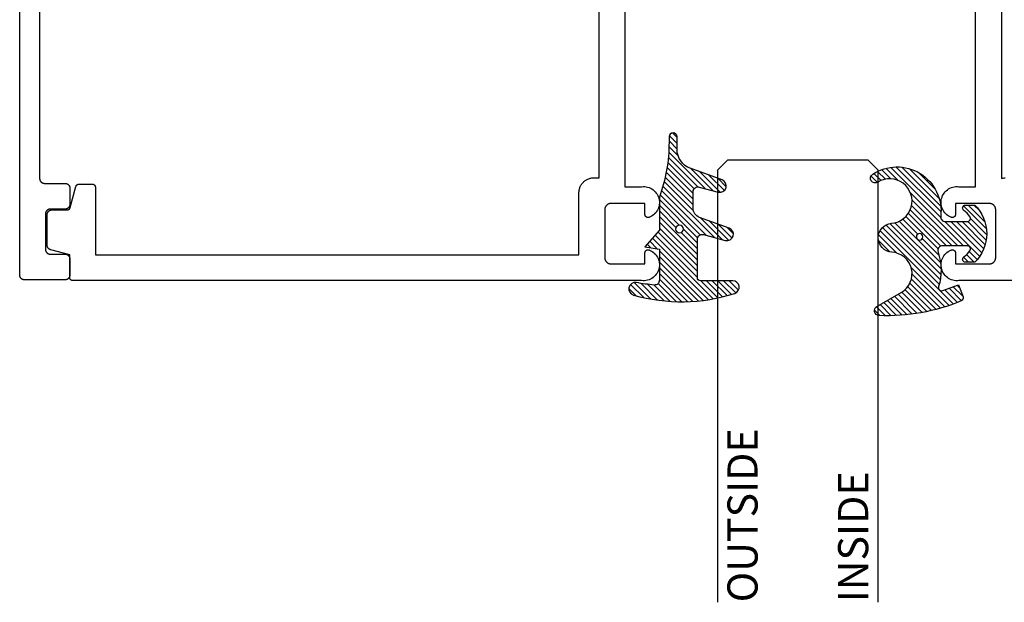
# Model space of a CAD drawing. Units: inches. Extents: x 9.83 to 15.29, y 32.29 to 35.91.
# Drawn here: x 9.83 to 12.89, y 32.29 to 34.1 of the extents above; entities that cross this region are included whole.
import ezdxf
from ezdxf.enums import TextEntityAlignment as Align

# ---------------------------------------------------------------- set-up
doc = ezdxf.new("R2010")
doc.units = ezdxf.units.IN
doc.header["$MEASUREMENT"] = 0
for name, color, linetype in [('Arcadia-Profile', 5, 'Continuous'), ('Arcadia-Shade', 8, 'Continuous'), ('Arcadia-Text', 3, 'Continuous')]:
    doc.layers.add(name, color=color, linetype=linetype)
doc.styles.get("Standard").update_dxf_attribs({"font": 'ARIALN.TTF'})

# ---------------------------------------------------------------- blocks, each defined once
blk = doc.blocks.new('*U12')
at = {"layer": 'Arcadia-Profile'}
for p, q in [((0, 0.03125), (3.321014960617789e-15, 1.374999999999972)), ((0.5000000000000033, 1.374999999999972), (0.5000000000000018, 0.03125)), ((0.03125, 0), (0, 0.03125)), ((0.5000000000000018, 0.03125), (0.4687500000000018, 0)), ((0.4687500000000018, 0), (0.03125, 0))]:
    blk.add_line(p, q, dxfattribs=at)
blk = doc.blocks.new('Dynblock E260')
at = {"layer": 'Arcadia-Shade', "lineweight": -3}
h = blk.add_hatch(dxfattribs=at)
h.set_pattern_fill('ANSI31', color=256, scale=0.1)
h.set_pattern_definition([(45, (-4.958301963689058, -12.53627531709156), (-0.008838834764831844, 0.008838834764831846), [])])
edge = h.paths.add_edge_path(flags=16)
edge.add_arc((0, 0), 0.01203441150269505, 0, 360)
edge = h.paths.add_edge_path()
edge.add_arc((-0.5326075583442429, -0.2696304158077585), 0.500000000000004, 5.406942958487934e-13, 19.948443588803)
edge.add_line((-0.06260755834424003, -0.09904319471543488), (-0.06260755834424003, 0.002980684710891524))
edge.add_line((-0.06260755834424003, 0.002980684710891524), (-0.1076075583442275, 0.05504597057900185))
edge.add_line((-0.1076075583442275, 0.05504597057900185), (-0.06260755834424003, 0.06298068471087959))
edge.add_line((-0.06260755834424003, 0.06298068471087959), (-0.06260755834424003, 0.1589806847108406))
edge.add_arc((-0.07760755834423166, 0.1589806847108379), 0.01499999999999163, 1.017777498068893e-11, 94.95885810749158)
edge.add_arc((-0.0319709697386799, -0.3669976373272076), 0.5429544426117668, 94.95885810747346, 100.8154847338902)
edge.add_arc((-0.1376075583442447, 0.1859568052845746), 0.02000000000000265, 105.89697947064869, 280.8154847339125, ccw=False)
edge.add_arc((0.005634117520233668, -0.3169976373271626), 0.542954442611735, 72.21224232044449, 105.8969794706247, ccw=False)
edge.add_arc((0.1653924416557606, 0.1809568052845686), 0.01999999999999839, -89.99999999997709, 72.21224232046927, ccw=False)
edge.add_line((0.1653924416557686, 0.1609568052845702), (0.06539244165574587, 0.1609568052845702))
edge.add_arc((0.06539244165575298, 0.1509568052845722), 0.00999999999999801, 90.00000000004071, 180.0000000000407)
edge.add_line((0.05539244165575496, 0.1509568052845651), (0.05539244165575496, 0.03155938378172607))
edge.add_arc((0.07039244165575535, 0.03155938378172621), 0.01500000000000039, 180.0000000000005, 285.000000000006)
edge.add_line((0.07427472733229479, 0.01707049638739022), (0.1422160607537251, 0.03527532181034587))
edge.add_arc((0.147392441655773, 0.01595680528456555), 0.01999999999999834, -70.00000000000671, 104.99999999999389, ccw=False)
edge.add_line((0.1542328445222836, -0.002837047131151849), (0.06213183735599159, -0.03635907228562019))
edge.add_arc((0.0723924416557632, -0.06454985090918096), 0.02999999999998504, 110.0000000000135, 180.0000000000134)
edge.add_line((0.04239244165577816, -0.06454985090918797), (0.04239244165577816, -0.116029073486402))
edge.add_arc((0.05739244165576499, -0.1160290734864119), 0.01499999999998683, 179.9999999999621, 284.9999999999611)
edge.add_line((0.06127472733228956, -0.1305179608807379), (0.1202160607537053, -0.1147246781896456))
edge.add_arc((0.1253924416557674, -0.1340431947154336), 0.02000000000000938, -69.99999999997482, 105.00000000002751, ccw=False)
edge.add_line((0.1322328445222922, -0.1528370471311575), (0.03351618269792311, -0.1887669736613447))
edge.add_arc((0.05489244165577541, -0.2474977624604738), 0.06250000000000862, 109.9999999999952, 179.9999999999956)
edge.add_line((-0.007607558344233212, -0.2474977624604691), (-0.007607558344233212, -0.2865431947154349))
edge.add_arc((-0.02010755834423605, -0.2865431947154349), 0.01250000000000284, -180, 0, ccw=False)
edge.add_line((-0.0326075583442389, -0.2865431947154349), (-0.0326075583442389, -0.2696304158077538))
at = {"layer": 'Arcadia-Profile'}
blk.add_lwpolyline([(-0.0326075583442389, -0.2696304158077538, 0.08726198881892966), (-0.06260755834424003, -0.09904319471543488), (-0.06260755834424003, 0.002980684710891524), (-0.1076075583442275, 0.05504597057900185), (-0.06260755834424003, 0.06298068471087959), (-0.06260755834424003, 0.1589806847108406, 0.4397962766024582), (-0.07890416421366808, 0.1739245400774792, 0.02555991842046564), (-0.1338546227384541, 0.1663120738193982, -0.9566105228607295), (-0.1430857286854064, 0.2051919203014734, -0.1480449711219541), (0.1715022788085889, 0.2000006990556926, -0.8556835694695863), (0.1653924416557686, 0.1609568052845702), (0.06539244165574587, 0.1609568052845702, 0.414213562373095), (0.05539244165575496, 0.1509568052845651), (0.05539244165575496, 0.03155938378172607, 0.4931454260313338), (0.07427472733229479, 0.01707049638739022), (0.1422160607537251, 0.03527532181034587, -0.9572917422548122), (0.1542328445222836, -0.002837047131151849), (0.06213183735599159, -0.03635907228562019, 0.3152987888789828), (0.04239244165577816, -0.06454985090918797), (0.04239244165577816, -0.116029073486402, 0.4931454260312985), (0.06127472733228956, -0.1305179608807379), (0.1202160607537053, -0.1147246781896456, -0.9572917422548266), (0.1322328445222922, -0.1528370471311575), (0.03351618269792311, -0.1887669736613447, 0.3152987888789858), (-0.007607558344233212, -0.2474977624604691), (-0.007607558344233212, -0.2865431947154349, -0.9999999999999999), (-0.0326075583442389, -0.2865431947154349)], format="xyb", close=True, dxfattribs=at)
blk.add_circle((0, 0), 0.01203441150269505, dxfattribs=at)
blk = doc.blocks.new('Dynblock E6102')
at = {"layer": 'Arcadia-Shade', "lineweight": -3}
h = blk.add_hatch(dxfattribs=at)
h.set_pattern_fill('ANSI31', color=256, scale=0.1)
h.set_pattern_definition([(45, (0, 0), (-0.008838834764831844, 0.008838834764831846), [])])
h.paths.add_polyline_path([(0.08055606468436258, -0.04727095451451793), (0.1479910572069316, -0.04727095451450739, -0.615345902925449), (0.1560375529504172, -0.06320845451451793, -0.073867181716801), (0.1373776499020695, -0.08195140458665046, 0.722032242623007), (0.1429528888457463, -0.09877095451450657), (0.1713915242889303, -0.09877095451450837, 0.4182872693262178), (0.1713915242889303, 0.0792290454854907), (0.1429528888457467, 0.0792290454854874, 0.7220322426224148), (0.1373776499020575, 0.06240949555763467, -0.0738671817169122), (0.1560375529503974, 0.04366654548544509, -0.615345902924719), (0.1479910572069202, 0.02772904548548638), (0.07143212972511195, 0.02772904548548592, -0.5140646995951297), (0.05723444942152958, 0.04756907379090082, 0.1566252207264634), (0.0591464103726506, 0.1548417030981884, -0.6175052513350493), (0.07214070465790323, 0.1671259716933499), (0.1213352117337951, 0.1492206354283212), (0.1350160174668252, 0.186808340259761, 0.4013356067572202), (0.1294508601113303, 0.1994652915251897, 0.1093968211700505), (-0.1260200276566898, 0.2447154235339547, 0.7505347515327887), (-0.1328809087410374, 0.2167386644287184), (-0.05698852588426476, 0.172922176756923, -0.7420797216722828), (-0.08627432642139768, 0.04763592841146705, 0.9301781319506773), (-0.08699005828620421, -0.04212598811788652, -1.275342346817129), (-0.1293878038496937, -0.1695780323058269, 0.9907407234732791), (-0.1456087628550614, -0.1948129805342009, 0.6373451800217551), (0.06566093292637921, -0.064041561730206, -0.449307826975304)])
h.paths.add_polyline_path([(-0.01, 0, -1), (0.01, 0, -1)], flags=16)
at = {"layer": 'Arcadia-Profile'}
blk.add_lwpolyline([(0.1479910572069336, -0.04727095451450739, -0.6153459029248474), (0.1560375529504263, -0.06320845451450549, -0.07386718171687728), (0.13737764990206, -0.08195140458665755, 0.7220322426226784), (0.1429528888457501, -0.09877095451450657), (0.1713915242889303, -0.09877095451450836, 0.4182872693262179), (0.1713915242889303, 0.0792290454854907), (0.1429528888457501, 0.07922904548548741, 0.7220322426226784), (0.13737764990206, 0.06240949555763282, -0.07386718171686807), (0.1560375529503899, 0.04366654548545528, -0.6153459029247564), (0.1479910572069318, 0.02772904548548638), (0.07143212972511215, 0.02772904548548592, -0.5140646995950726), (0.05723444942152867, 0.04756907379089809, 0.1566252207264627), (0.05914641037265156, 0.1548417030981852, -0.6175052513349515), (0.07214070465789746, 0.167125971693352), (0.1213352117337951, 0.1492206354283212), (0.1350160174668249, 0.1868083402597601, 0.401335606757258), (0.12945086011133, 0.1994652915251898, 0.1093968211700496), (-0.1260200276566881, 0.2447154235339548, 0.7505347515328737), (-0.1328809087410363, 0.2167386644287177), (-0.05698852588426062, 0.1729221767569206, -0.7420797216722582), (-0.0862743264213982, 0.04763592841146704, 0.9301781319506669), (-0.08699005828620443, -0.0421259881178865, -1.275342346817117), (-0.1293878038496925, -0.1695780323058277, 0.9907407234732418), (-0.1456087628550609, -0.1948129805342012, 0.637345180021752), (0.06566093292637931, -0.06404156173020682, -0.4493078269753519), (0.08055606468436416, -0.04727095451451794)], format="xyb", close=True, dxfattribs=at)
blk.add_circle((0, 0), 0.01, dxfattribs=at)

msp = doc.modelspace()

# ---------------------------------------------------------------- linework, layer by layer
at = {"layer": 'Arcadia-Profile'}
for points in [[(9.89022265792569, 34.88653247310265), (9.89022265792569, 33.60467497310265), (9.890243217925686, 33.60388997310258), (9.89030482792569, 33.60310697310263), (9.890407327925686, 33.60232797310255), (9.89055044792569, 33.60155597310256), (9.890733767925681, 33.60079297310256), (9.89095680792569, 33.60003997310264), (9.89121894792568, 33.59929897310258), (9.891519477925684, 33.59857397310259), (9.89185755792569, 33.59786497310256), (9.892232277925686, 33.5971749731026), (9.892642597925686, 33.59650497310258), (9.893087407925691, 33.59585797310262), (9.893565467925683, 33.59523497310261), (9.89407548792569, 33.59463797310264), (9.894616057925688, 33.5940679731026), (9.895185697925683, 33.5935279731026), (9.895782847925688, 33.59301797310263), (9.896405877925687, 33.59253997310259), (9.897053067925683, 33.59209497310258), (9.897722657925684, 33.59168497310259), (9.898412797925687, 33.59130997310263), (9.899121607925679, 33.59097197310257), (9.89984713792569, 33.59067097310265), (9.900587407925684, 33.59040897310263), (9.901340367925684, 33.59018597310262), (9.902103977925691, 33.59000297310263), (9.902876137925688, 33.58985997310265), (9.903654727925684, 33.58975697310257), (9.90443761792568, 33.58969597310261), (9.905222657925691, 33.58967497310255), (9.969222657925684, 33.58967497310255), (9.970007657925692, 33.5896539731026), (9.970790557925682, 33.58959297310264), (9.971569157925686, 33.58948997310256), (9.972341357925686, 33.58934697310258), (9.973104957925685, 33.58916397310259), (9.973857957925688, 33.58894097310258), (9.974598157925683, 33.58867897310256), (9.975323657925685, 33.58837797310264), (9.976032557925691, 33.58803997310258), (9.976722657925691, 33.58766497310262), (9.977392257925686, 33.58725497310263), (9.97803945792569, 33.58680997310262), (9.97866245792568, 33.58633197310257), (9.979259657925681, 33.58582197310261), (9.979829257925687, 33.58528197310261), (9.98036985792568, 33.58471197310257), (9.980879857925686, 33.5841149731026), (9.981357957925681, 33.58349197310258), (9.981802757925678, 33.58284497310262), (9.98221305792569, 33.58217497310261), (9.982587757925685, 33.58148497310265), (9.982925857925679, 33.58077597310262), (9.983226357925687, 33.58005097310263), (9.983488457925688, 33.57930997310257), (9.983711557925687, 33.57855697310265), (9.98389485792569, 33.57779397310264), (9.984037957925679, 33.57702197310255), (9.98414045792569, 33.57624297310258), (9.984202057925685, 33.57545997310262), (9.984222657925685, 33.57467497310256), (9.984222657925685, 33.52467497310261), (9.984202057925685, 33.52388997310254), (9.98414045792569, 33.52310697310259), (9.984037957925679, 33.52232797310262), (9.98389485792569, 33.52155597310264), (9.983711557925687, 33.52079297310263), (9.983488457925688, 33.5200399731026), (9.983226357925687, 33.51929897310265), (9.982925857925679, 33.51857397310255), (9.982587757925685, 33.51786497310263), (9.98221305792569, 33.51717497310256), (9.981802757925678, 33.51650497310266), (9.981357957925681, 33.51585797310258), (9.980879857925686, 33.51523497310257), (9.98036985792568, 33.51463797310259), (9.979829257925687, 33.51406797310256), (9.979259657925681, 33.51352797310255), (9.97866245792568, 33.51301797310259), (9.97803945792569, 33.51253997310255), (9.977392257925686, 33.51209497310265), (9.976722657925691, 33.51168497310255), (9.976032557925691, 33.51130997310258), (9.975323657925685, 33.51097197310264), (9.974598157925683, 33.51067097310261), (9.973857957925688, 33.51040897310259), (9.973104957925685, 33.51018597310258), (9.972341357925686, 33.51000297310259), (9.971569157925686, 33.50985997310261), (9.970790557925682, 33.50975697310264), (9.970007657925692, 33.50969597310257), (9.969222657925684, 33.50967497310262), (9.923222657925692, 33.50967497310262), (9.92243761792568, 33.50965397310256), (9.921654727925684, 33.5095929731026), (9.920876137925688, 33.50948997310263), (9.920103977925692, 33.50934697310265), (9.919340367925685, 33.50916397310255), (9.918587407925685, 33.50894097310265), (9.91784713792569, 33.50867897310263), (9.91712160792568, 33.5083779731026), (9.916412797925688, 33.50803997310254), (9.915722657925684, 33.50766497310258), (9.915053067925683, 33.50725497310259), (9.914405877925688, 33.50680997310258), (9.913782847925688, 33.50633197310265), (9.913185697925684, 33.50582197310257), (9.912616057925689, 33.50528197310257), (9.91207548792569, 33.50471197310264), (9.911565467925683, 33.50411497310256), (9.911087407925692, 33.50349197310265), (9.910642597925687, 33.50284497310258), (9.910232277925687, 33.50217497310257), (9.90985755792569, 33.50148497310261), (9.909519477925684, 33.50077597310258), (9.90921894792568, 33.50005097310259), (9.90895680792569, 33.49930997310264), (9.908733767925682, 33.49855697310261), (9.908550447925691, 33.4977939731026), (9.908407327925687, 33.49702197310262), (9.90830482792569, 33.49624297310265), (9.908243217925687, 33.49545997310258), (9.908222657925691, 33.49467497310263), (9.908222657925691, 33.38467497310262), (9.908243217925687, 33.38388997310255), (9.90830482792569, 33.3831069731026), (9.908407327925687, 33.38232797310263), (9.908550447925691, 33.38155597310265), (9.908733767925682, 33.38079297310264), (9.90895680792569, 33.38003997310261), (9.90921894792568, 33.37929897310255), (9.909519477925684, 33.37857397310256), (9.90985755792569, 33.37786497310265), (9.910232277925687, 33.37717497310257), (9.910642597925687, 33.37650497310256), (9.911087407925692, 33.3758579731026), (9.911565467925683, 33.37523497310258), (9.91207548792569, 33.37463797310261), (9.912616057925689, 33.37406797310257), (9.913185697925684, 33.37352797310257), (9.913782847925688, 33.37301797310261), (9.914405877925688, 33.37253997310256), (9.915053067925683, 33.37209497310255), (9.915722657925684, 33.37168497310256), (9.916412797925688, 33.3713099731026), (9.91712160792568, 33.37097197310254), (9.91784713792569, 33.37067097310262), (9.918587407925685, 33.3704089731026), (9.919340367925685, 33.37018597310259), (9.920103977925692, 33.3700029731026), (9.920876137925688, 33.36985997310262), (9.921654727925684, 33.36975697310254), (9.92243761792568, 33.36969597310258), (9.923222657925692, 33.36967497310263), (9.969222657925684, 33.36967497310263), (9.970007657925692, 33.36965397310257), (9.970790557925682, 33.36959297310261), (9.971569157925686, 33.36948997310265), (9.972341357925686, 33.36934697310255), (9.973104957925685, 33.36916397310256), (9.973857957925688, 33.36894097310255), (9.974598157925683, 33.36867897310265), (9.975323657925685, 33.36837797310261), (9.976032557925691, 33.36803997310255), (9.976722657925691, 33.36766497310259), (9.977392257925686, 33.3672549731026), (9.97803945792569, 33.36680997310259), (9.97866245792568, 33.36633197310255), (9.979259657925681, 33.36582197310258), (9.979829257925687, 33.36528197310258), (9.98036985792568, 33.36471197310254), (9.980879857925686, 33.36411497310257), (9.981357957925681, 33.36349197310255), (9.981802757925678, 33.3628449731026), (9.98221305792569, 33.36217497310258), (9.982587757925685, 33.36148497310262), (9.982925857925679, 33.36077597310259), (9.983226357925687, 33.3600509731026), (9.983488457925688, 33.35930997310265), (9.983711557925687, 33.35855697310262), (9.98389485792569, 33.35779397310262), (9.984037957925679, 33.35702197310263), (9.98414045792569, 33.35624297310255), (9.984202057925685, 33.3554599731026), (9.984222657925685, 33.35467497310265), (9.984222657925685, 33.30467497310258), (9.984202057925685, 33.30388997310263), (9.98414045792569, 33.30310697310256), (9.984037957925679, 33.30232797310259), (9.98389485792569, 33.30155597310261), (9.983711557925687, 33.3007929731026), (9.983488457925688, 33.30003997310257), (9.983226357925687, 33.29929897310262), (9.982925857925679, 33.29857397310263), (9.982587757925685, 33.29786497310261), (9.98221305792569, 33.29717497310264), (9.981802757925678, 33.29650497310263), (9.981357957925681, 33.29585797310256), (9.980879857925686, 33.29523497310265), (9.98036985792568, 33.29463797310257), (9.979829257925687, 33.29406797310264), (9.979259657925681, 33.29352797310264), (9.97866245792568, 33.29301797310256), (9.97803945792569, 33.29253997310263), (9.977392257925686, 33.29209497310262), (9.976722657925691, 33.29168497310263), (9.976032557925691, 33.29130997310256), (9.975323657925685, 33.29097197310261), (9.974598157925683, 33.29067097310258), (9.973857957925688, 33.29040897310256), (9.973104957925685, 33.29018597310255), (9.972341357925686, 33.29000297310256), (9.971569157925686, 33.28985997310258), (9.970790557925682, 33.28975697310261), (9.970007657925692, 33.28969597310265), (9.969222657925684, 33.28967497310259), (9.84322265792568, 33.28967497310259), (9.842437617925683, 33.28969597310265), (9.841654727925686, 33.28975697310261), (9.84087613792569, 33.28985997310258), (9.84010397792568, 33.29000297310256), (9.839340367925686, 33.29018597310255), (9.838587407925687, 33.29040897310256), (9.837847138925682, 33.29067097310258), (9.837121607925681, 33.29097197310261), (9.836412800925686, 33.29130997310256), (9.835722657925686, 33.29168497310263), (9.835053071925685, 33.29209497310262), (9.83440587892568, 33.29253997310263), (9.83378285192569, 33.29301797310256), (9.83318569892569, 33.29352797310264), (9.832616055925683, 33.29406797310264), (9.832075485925685, 33.29463797310257), (9.831565468925689, 33.29523497310265), (9.83108740292569, 33.29585797310256), (9.830642598925678, 33.29650497310263), (9.830232276925685, 33.29717497310264), (9.829857559925685, 33.29786497310261), (9.829519475925679, 33.29857397310263), (9.82921895152569, 33.29929897310262), (9.82895681022569, 33.30003997310257), (9.828733770525687, 33.3007929731026), (9.828550443925678, 33.30155597310261), (9.828407332825691, 33.30232797310259), (9.828304829495679, 33.30310697310256), (9.828243214905683, 33.30388997310263), (9.828222657925679, 33.30467497310258), (9.828222657925679, 35.27467497310261)], [(12.87864805792569, 35.14727497310264), (12.87864805792569, 33.60468697310262), (12.88149605792569, 33.60557297310265), (12.88439505792569, 33.60627697310258), (12.88733205792569, 33.60679497310264), (12.89029605792568, 33.6071269731026)], [(11.70841005792569, 34.44327497310258), (11.70841005792569, 33.57927497310254), (11.76060305792568, 33.57927497310254), (11.76531605792569, 33.57959797310264), (11.77003805792569, 33.57947097310262), (11.77472705792569, 33.57889497310259), (11.77934005792568, 33.57787497310255), (11.78383405792569, 33.57642097310259), (11.78817005792568, 33.57454597310254), (11.79230705792568, 33.57226597310262), (11.79620905792568, 33.56960297310263), (11.79983905792568, 33.56657997310265), (11.80316505792568, 33.56322597310259), (11.80615705792569, 33.55956997310261), (11.80878705792568, 33.55564497310263), (11.81103105792569, 33.55148897310255), (11.81287005792568, 33.54713697310262), (11.81428605792568, 33.54263097310263), (11.81526605792568, 33.53800997310259), (11.81580205792568, 33.53331597310262), (11.81588905792569, 33.5285929731026), (11.81552505792568, 33.52388297310256), (11.81471505792568, 33.5192289731026), (11.81346605792568, 33.51467297310262), (11.81178905792568, 33.51025697310263), (11.80969805792569, 33.50602097310264), (11.80721405792569, 33.50200297310255), (11.80435905792568, 33.49823997310261), (11.80115805792569, 33.49476497310263), (11.79764105792569, 33.49161097310264), (11.79384005792568, 33.48880697310256), (11.78978905792569, 33.48637597310255), (11.78552505792568, 33.48434297310257), (11.78490905792569, 33.48405797310261), (11.78427505792568, 33.48381597310265), (11.78362505792569, 33.48361797310258), (11.78296405792568, 33.48346397310263), (11.78229405792568, 33.48335497310256), (11.78161805792568, 33.48329197310261), (11.78093905792568, 33.48327497310265), (11.78026105792569, 33.48330497310258), (11.77958605792568, 33.48337997310261), (11.77891805792568, 33.48349997310265), (11.77826005792568, 33.48366597310257), (11.77761405792569, 33.48387597310261), (11.77698405792569, 33.48412897310254), (11.77637305792568, 33.48442497310259), (11.77578305792568, 33.48476097310254), (11.77521805792568, 33.48513697310261), (11.77467905792568, 33.48554997310259), (11.77416905792569, 33.4859989731026), (11.77369105792569, 33.48648097310263), (11.77324705792569, 33.48699397310259), (11.77283905792568, 33.48753697310258), (11.77246905792569, 33.48810597310262), (11.77213805792569, 33.4886989731026), (11.77184805792568, 33.48931197310264), (11.77160005792568, 33.48994497310264), (11.77139605792568, 33.4905919731026), (11.77123605792569, 33.49125197310264), (11.77112105792568, 33.49192097310265), (11.77105205792569, 33.49259597310265), (11.77102905792569, 33.49327497310264), (11.77102905792569, 33.52727497310264), (11.66602905792568, 33.52727497310264), (11.66498205792568, 33.52724797310259), (11.66393805792569, 33.52716497310257), (11.66290005792568, 33.52702897310257), (11.66187105792568, 33.5268379731026), (11.66085305792568, 33.52659397310265), (11.65984905792568, 33.52629597310261), (11.65886205792569, 33.52594697310258), (11.65789405792569, 33.52554597310257), (11.65694905792569, 33.52509497310257), (11.65602905792568, 33.52459597310258), (11.65513605792569, 33.5240479731026), (11.65427305792568, 33.52345497310262), (11.65344305792568, 33.52281797310263), (11.65264605792568, 33.52213797310264), (11.65188705792569, 33.52141697310265), (11.65116605792568, 33.52065797310263), (11.65048605792569, 33.5198609731026), (11.64984905792568, 33.51903097310264), (11.64925605792568, 33.51816797310255), (11.64870805792569, 33.51727497310264), (11.64820905792568, 33.51635497310258), (11.64775805792569, 33.51540997310258), (11.64735705792569, 33.51444197310263), (11.64700805792569, 33.51345497310263), (11.64671005792569, 33.51245097310255), (11.64646605792568, 33.51143297310261), (11.64627505792568, 33.5104039731026), (11.64613905792568, 33.5093659731026), (11.64605605792569, 33.50832197310262), (11.64602905792569, 33.50727497310254), (11.64602905792569, 33.35927497310263), (11.64605605792569, 33.35822797310254), (11.64613905792568, 33.35718397310256), (11.64627505792568, 33.35614597310257), (11.64646605792568, 33.35511697310255), (11.64671005792569, 33.35409897310262), (11.64700805792569, 33.35309497310254), (11.64735705792569, 33.35210797310265), (11.64775805792569, 33.35113997310259), (11.64820905792568, 33.35019497310259), (11.64870805792569, 33.34927497310264), (11.64925605792568, 33.34838197310262), (11.64984905792568, 33.34751897310264), (11.65048605792569, 33.34668897310257), (11.65116605792568, 33.34589197310265), (11.65188705792569, 33.34513297310264), (11.65264605792568, 33.34441197310264), (11.65344305792568, 33.34373197310265), (11.65427305792568, 33.34309497310255), (11.65513605792569, 33.34250197310257), (11.65602905792568, 33.34195397310259), (11.65694905792569, 33.3414549731026), (11.65789405792569, 33.3410039731026), (11.65886205792569, 33.34060297310259), (11.65984905792568, 33.34025397310256), (11.66085305792568, 33.33995597310263), (11.66187105792568, 33.33971197310257), (11.66290005792568, 33.33952097310259), (11.66393805792569, 33.3393849731026), (11.66498205792568, 33.33930197310258), (11.66602905792568, 33.33927497310265), (11.77102905792569, 33.33927497310265), (11.77102905792569, 33.37327497310264), (11.77105205792569, 33.37395397310263), (11.77112105792568, 33.37462897310263), (11.77123605792569, 33.37529797310265), (11.77139605792568, 33.37595797310257), (11.77160005792568, 33.37660497310264), (11.77184805792568, 33.37723797310264), (11.77213805792569, 33.37785097310257), (11.77246905792569, 33.37844397310255), (11.77283905792568, 33.37901297310259), (11.77324705792569, 33.37955597310258), (11.77369105792569, 33.38006897310265), (11.77416905792569, 33.38055097310257), (11.77467905792568, 33.38099997310258), (11.77521805792568, 33.38141297310256), (11.77578305792568, 33.38178897310263), (11.77637305792568, 33.38212497310258), (11.77698405792569, 33.38242097310263), (11.77761405792569, 33.38267397310256), (11.77826005792568, 33.38288397310259), (11.77891805792568, 33.38304997310263), (11.77958605792568, 33.38316997310255), (11.78026105792569, 33.38324497310259), (11.78093905792568, 33.38327497310263), (11.78161805792568, 33.38325797310256), (11.78229405792568, 33.3831949731026), (11.78296405792568, 33.38308597310265), (11.78362505792569, 33.38293197310259), (11.78427505792568, 33.38273397310263), (11.78490905792569, 33.38249197310256), (11.78552505792568, 33.3822069731026), (11.78978905792569, 33.38017397310261), (11.79384005792568, 33.37774297310261), (11.79764105792569, 33.37493897310264), (11.80115805792569, 33.37178497310265), (11.80435905792568, 33.36830997310255), (11.80721405792569, 33.36454697310262), (11.80969805792569, 33.36052897310265), (11.81178905792568, 33.35629297310265), (11.81346605792568, 33.35187697310255), (11.81471505792568, 33.34732097310257), (11.81552505792568, 33.34266697310261), (11.81588905792569, 33.33795697310256), (11.81580205792568, 33.33323397310255), (11.81526605792568, 33.32853997310258), (11.81428605792568, 33.32391897310265), (11.81287005792568, 33.31941297310254), (11.81103105792569, 33.31506097310262), (11.80878705792568, 33.31090497310265), (11.80615705792569, 33.30697997310256), (11.80316505792568, 33.30332397310258), (11.79983905792568, 33.29996997310263), (11.79620905792568, 33.29694697310265), (11.79230705792568, 33.29428397310255), (11.78817005792568, 33.29200397310262), (11.78383405792569, 33.29012897310258), (11.77934005792568, 33.28867497310262), (11.77472705792569, 33.28765497310258), (11.77003805792569, 33.28707897310255), (11.76531605792569, 33.28695197310265), (11.76060305792568, 33.28727497310263), (9.993529057925684, 33.28727497310263), (9.993006057925683, 33.28728897310259), (9.99248405792568, 33.2873299731026), (9.991965057925682, 33.28739797310254), (9.99145005792569, 33.28749397310264), (9.990941057925681, 33.28761597310256), (9.990439057925684, 33.28776397310264), (9.98994505792568, 33.28793897310265), (9.989462057925678, 33.2881399731026), (9.988989057925679, 33.2883649731026), (9.988529057925689, 33.28861497310254), (9.988083057925678, 33.28888797310265), (9.987651057925689, 33.28918497310258), (9.987236057925685, 33.28950397310257), (9.98683805792568, 33.28984397310262), (9.986458057925688, 33.29020397310262), (9.986098057925687, 33.29058397310257), (9.985758057925679, 33.29098197310259), (9.985439057925689, 33.29139697310256), (9.985142057925685, 33.29182897310261), (9.984869057925678, 33.29227497310262), (9.984619057925684, 33.2927349731026), (9.984394057925684, 33.29320797310265), (9.98419305792568, 33.29369097310257), (9.984018057925681, 33.29418497310257), (9.983870057925685, 33.29468697310256), (9.98374805792568, 33.29519597310264), (9.983652057925681, 33.29571097310259), (9.983584057925682, 33.29622997310264), (9.983543057925687, 33.29675197310257), (9.98352905792568, 33.29727497310262), (9.98352905792568, 33.36727497310255), (9.924647057925682, 33.38305197310262), (9.924018057925679, 33.38323597310261), (9.923399057925678, 33.38344597310265), (9.922789057925684, 33.38368297310262), (9.92219005792569, 33.38394697310264), (9.92160305792568, 33.38423597310259), (9.92102905792568, 33.38455097310259), (9.920470057925684, 33.38488997310264), (9.919925057925681, 33.38525397310264), (9.91939805792569, 33.38564097310257), (9.918887057925687, 33.38605097310256), (9.918395057925679, 33.3864819731026), (9.91792205792568, 33.3869349731026), (9.917470057925684, 33.38740697310254), (9.91703805792568, 33.38789997310255), (9.91662905792569, 33.38840997310263), (9.916242057925686, 33.38893797310254), (9.915878057925681, 33.38948197310265), (9.915539057925685, 33.3900409731026), (9.915224057925684, 33.39061497310263), (9.914934057925691, 33.39120197310262), (9.914671057925688, 33.39180097310259), (9.914434057925689, 33.39241097310264), (9.914223057925682, 33.39303097310255), (9.914040057925689, 33.39365897310256), (9.913885057925683, 33.39429497310255), (9.913757057925679, 33.39493697310263), (9.91365705792569, 33.39558297310259), (9.913586057925684, 33.39623397310265), (9.91354305792568, 33.3968869731026), (9.913529057925686, 33.39754097310265), (9.913529057925686, 33.49227497310255), (9.91355005792569, 33.49305997310262), (9.913611057925678, 33.49384297310257), (9.913714057925688, 33.49462197310254), (9.913857057925682, 33.49539397310264), (9.914040057925689, 33.49615697310264), (9.91426305792568, 33.49690997310256), (9.914525057925687, 33.49765097310262), (9.91482605792568, 33.49837597310261), (9.91516405792568, 33.49908497310264), (9.915539057925685, 33.4997749731026), (9.915949057925687, 33.50044497310262), (9.916394057925686, 33.50109197310258), (9.916872057925687, 33.50171497310259), (9.917382057925678, 33.50231197310256), (9.91792205792568, 33.5028819731026), (9.91849205792569, 33.5034219731026), (9.919089057925689, 33.50393197310257), (9.919712057925679, 33.50440997310261), (9.92035905792568, 33.50485497310262), (9.92102905792568, 33.50526497310261), (9.921719057925685, 33.50563997310257), (9.922428057925686, 33.50597797310263), (9.923153057925688, 33.50627897310255), (9.92389405792568, 33.50654097310257), (9.924647057925682, 33.50676397310258), (9.925410057925689, 33.50694697310257), (9.926182057925686, 33.50708997310255), (9.92696105792568, 33.50719297310263), (9.927744057925679, 33.50725397310259), (9.928529057925687, 33.50727497310254), (9.975856057925682, 33.50727497310254), (9.97629205792569, 33.50728497310263), (9.976727057925686, 33.50731297310256), (9.977161057925684, 33.50736097310255), (9.97759205792569, 33.50742697310261), (9.97802005792569, 33.50751197310262), (9.978444057925685, 33.50761597310259), (9.978863057925679, 33.50773797310262), (9.979276057925688, 33.50787797310261), (9.979683057925683, 33.50803597310255), (9.980082057925685, 33.50821197310256), (9.980473057925678, 33.50840497310264), (9.980856057925678, 33.50861497310257), (9.981229057925688, 33.50884097310256), (9.981591057925684, 33.50908297310264), (9.98194305792569, 33.50934097310255), (9.982284057925682, 33.50961497310254), (9.982612057925678, 33.50990197310261), (9.982927057925679, 33.51020397310265), (9.983229057925683, 33.51051897310265), (9.983516057925684, 33.51084697310262), (9.98378905792569, 33.51118697310255), (9.984047057925679, 33.51153897310257), (9.98429005792569, 33.51190197310257), (9.984516057925688, 33.51227497310265), (9.984726057925684, 33.51265797310259), (9.98491905792568, 33.51304897310263), (9.98509505792569, 33.51344797310264), (9.98525305792569, 33.51385497310264), (9.985393057925691, 33.51426797310262), (9.985515057925682, 33.51468697310258), (10.00297905792569, 33.57986297310265), (10.00310105792569, 33.58028197310261), (10.00324105792568, 33.5806949731026), (10.00339905792568, 33.58110197310259), (10.00357505792569, 33.58150097310261), (10.00376805792568, 33.58189197310264), (10.00397805792568, 33.58227497310259), (10.00420405792569, 33.58264797310255), (10.00444705792569, 33.58301097310255), (10.00470505792569, 33.58336297310257), (10.00497805792568, 33.58370297310262), (10.00526505792568, 33.58403097310259), (10.00556705792569, 33.58434597310259), (10.00588205792569, 33.58464797310262), (10.00621005792568, 33.58493497310258), (10.00655105792569, 33.58520897310257), (10.00690205792569, 33.5854669731026), (10.00726505792568, 33.58570897310256), (10.00763805792569, 33.58593497310255), (10.00802105792569, 33.58614497310259), (10.00841205792568, 33.58633797310256), (10.00881105792568, 33.58651397310257), (10.00921805792568, 33.58667197310263), (10.00963105792569, 33.58681197310261), (10.01005005792568, 33.58693397310265), (10.01047405792569, 33.58703797310261), (10.01090205792569, 33.58712297310262), (10.01133305792568, 33.58718897310257), (10.01176705792568, 33.58723697310256), (10.01220205792569, 33.58726497310261), (10.01263805792568, 33.58727497310258), (10.05352905792569, 33.58727497310258), (10.05405205792569, 33.58726097310262), (10.05457405792568, 33.58721997310261), (10.05509305792569, 33.58715197310255), (10.05560805792568, 33.58705597310257), (10.05611705792569, 33.58693397310265), (10.05661905792569, 33.58678597310256), (10.05711305792569, 33.58661097310255), (10.05759605792568, 33.5864099731026), (10.05806905792568, 33.5861849731026), (10.05852905792568, 33.58593497310255), (10.05897505792568, 33.58566197310256), (10.05940705792568, 33.58536497310263), (10.05982205792569, 33.58504597310264), (10.06022005792569, 33.58470597310259), (10.06060005792568, 33.58434597310259), (10.06096005792568, 33.58396597310264), (10.06130005792568, 33.58356797310262), (10.06161905792568, 33.58315297310264), (10.06191605792569, 33.5827209731026), (10.06218905792568, 33.58227497310259), (10.06243905792569, 33.58181497310261), (10.06266405792569, 33.58134197310255), (10.06286505792569, 33.58085897310264), (10.06304005792569, 33.58036497310263), (10.06318805792569, 33.57986297310265), (10.06331005792569, 33.57935397310257), (10.06340605792569, 33.57883897310262), (10.06347405792569, 33.57831997310257), (10.06351505792568, 33.57779797310263), (10.06352905792569, 33.57727497310259), (10.06352905792569, 33.36727497310255), (11.56602905792569, 33.36727497310255), (11.56602905792569, 33.56027497310265), (11.56609305792568, 33.56273497310258), (11.56628605792568, 33.56518797310264), (11.56660805792569, 33.56762697310262), (11.56705605792568, 33.57004697310265), (11.56763005792568, 33.57243897310263), (11.56832905792568, 33.57479897310259), (11.56915105792568, 33.57711797310265), (11.57009205792569, 33.57939197310259), (11.57115205792569, 33.58161297310255), (11.57232605792568, 33.58377497310255), (11.57361105792569, 33.5858729731026), (11.57500505792568, 33.58790097310259), (11.57650305792568, 33.58985297310255), (11.57810105792568, 33.5917239731026), (11.57979505792568, 33.59350897310264), (11.58158005792568, 33.59520297310257), (11.58345105792569, 33.59680097310263), (11.58540305792569, 33.5982989731026), (11.58743105792568, 33.59969297310261), (11.58952905792569, 33.60097797310254), (11.59169105792569, 33.60215197310265), (11.59391205792568, 33.60321197310259), (11.59618605792568, 33.6041529731026), (11.59850505792568, 33.60497497310257), (11.60086505792569, 33.60567397310263), (11.60325705792569, 33.60624797310265), (11.60567705792569, 33.60669597310255), (11.60811605792568, 33.60701797310264), (11.61056905792569, 33.60721097310261), (11.61302905792569, 33.60727497310256), (11.62841005792568, 33.60727497310256), (11.62841005792568, 34.44327497310258)], [(14.50852905792568, 33.28727497310263), (12.74645505792569, 33.28727497310263), (12.74174205792569, 33.28695197310265), (12.73702005792569, 33.28707897310255), (12.73233105792569, 33.28765497310258), (12.72771805792569, 33.28867497310262), (12.72322405792569, 33.29012897310258), (12.71888805792568, 33.29200397310262), (12.71475105792568, 33.29428397310255), (12.71084905792569, 33.29694697310265), (12.70721905792568, 33.29996997310263), (12.70389305792568, 33.30332397310258), (12.70090105792569, 33.30697997310256), (12.69827105792568, 33.31090497310265), (12.69602705792569, 33.31506097310262), (12.69418805792569, 33.31941297310254), (12.69277205792568, 33.32391897310265), (12.69179205792568, 33.32853997310258), (12.69125605792568, 33.33323397310255), (12.69116905792568, 33.33795697310256), (12.69153305792568, 33.34266697310261), (12.69234305792568, 33.34732097310257), (12.69359205792568, 33.35187697310255), (12.69526905792569, 33.35629297310265), (12.69736005792568, 33.36052897310265), (12.69984405792569, 33.36454697310262), (12.70269905792568, 33.36830997310255), (12.70590005792569, 33.37178497310265), (12.70941705792568, 33.37493897310264), (12.71321805792569, 33.37774297310261), (12.71726905792569, 33.38017397310261), (12.72153305792568, 33.3822069731026), (12.72214905792569, 33.38249197310256), (12.72278305792568, 33.38273397310263), (12.72343305792569, 33.38293197310259), (12.72409405792568, 33.38308597310265), (12.72476405792568, 33.3831949731026), (12.72544005792568, 33.38325797310256), (12.72611905792569, 33.38327497310263), (12.72679705792568, 33.38324497310259), (12.72747205792568, 33.38316997310255), (12.72814005792569, 33.38304997310263), (12.72879805792569, 33.38288397310259), (12.72944405792569, 33.38267397310256), (12.73007405792569, 33.38242097310263), (12.73068505792568, 33.38212497310258), (12.73127505792569, 33.38178897310263), (12.73184005792568, 33.38141297310256), (12.73237905792568, 33.38099997310258), (12.73288905792569, 33.38055097310257), (12.73336705792569, 33.38006897310265), (12.73381105792568, 33.37955597310258), (12.73421905792569, 33.37901297310259), (12.73458905792569, 33.37844397310255), (12.73492005792569, 33.37785097310257), (12.73521005792568, 33.37723797310264), (12.73545805792568, 33.37660497310264), (12.73566205792568, 33.37595797310257), (12.73582205792569, 33.37529797310265), (12.73593705792568, 33.37462897310263), (12.73600605792568, 33.37395397310263), (12.73602905792568, 33.37327497310264), (12.73602905792568, 33.33927497310265), (12.84102905792568, 33.33927497310265), (12.84207605792568, 33.33930197310258), (12.84312005792569, 33.3393849731026), (12.84415805792568, 33.33952097310259), (12.84518705792568, 33.33971197310257), (12.84620505792569, 33.33995597310263), (12.84720905792568, 33.34025397310256), (12.84819605792569, 33.34060297310259), (12.84916405792568, 33.3410039731026), (12.85010905792568, 33.3414549731026), (12.85102905792569, 33.34195397310259), (12.85192205792569, 33.34250197310257), (12.85278505792569, 33.34309497310255), (12.85361505792568, 33.34373197310265), (12.85441205792569, 33.34441197310264), (12.85517105792569, 33.34513297310264), (12.85589205792569, 33.34589197310265), (12.85657205792569, 33.34668897310257), (12.85720905792569, 33.34751897310264), (12.85780205792568, 33.34838197310262), (12.85835005792569, 33.34927497310264), (12.85884905792568, 33.35019497310259), (12.85930005792568, 33.35113997310259), (12.85970105792569, 33.35210797310265), (12.86005005792569, 33.35309497310254), (12.86034805792569, 33.35409897310262), (12.86059205792569, 33.35511697310255), (12.86078305792569, 33.35614597310257), (12.86091905792568, 33.35718397310256), (12.86100205792569, 33.35822797310254), (12.86102905792568, 33.35927497310263), (12.86102905792568, 33.50727497310254), (12.86100205792569, 33.50832197310262), (12.86091905792568, 33.5093659731026), (12.86078305792569, 33.5104039731026), (12.86059205792569, 33.51143297310261), (12.86034805792569, 33.51245097310255), (12.86005005792569, 33.51345497310263), (12.85970105792569, 33.51444197310263), (12.85930005792568, 33.51540997310258), (12.85884905792568, 33.51635497310258), (12.85835005792569, 33.51727497310264), (12.85780205792568, 33.51816797310255), (12.85720905792569, 33.51903097310264), (12.85657205792569, 33.5198609731026), (12.85589205792569, 33.52065797310263), (12.85517105792569, 33.52141697310265), (12.85441205792569, 33.52213797310264), (12.85361505792568, 33.52281797310263), (12.85278505792569, 33.52345497310262), (12.85192205792569, 33.5240479731026), (12.85102905792569, 33.52459597310258), (12.85010905792568, 33.52509497310257), (12.84916405792568, 33.52554597310257), (12.84819605792569, 33.52594697310258), (12.84720905792568, 33.52629597310261), (12.84620505792569, 33.52659397310265), (12.84518705792568, 33.5268379731026), (12.84415805792568, 33.52702897310257), (12.84312005792569, 33.52716497310257), (12.84207605792568, 33.52724797310259), (12.84102905792568, 33.52727497310264), (12.73602905792568, 33.52727497310264), (12.73602905792568, 33.49327497310264), (12.73600605792568, 33.49259597310265), (12.73593705792568, 33.49192097310265), (12.73582205792569, 33.49125197310264), (12.73566205792568, 33.4905919731026), (12.73545805792568, 33.48994497310264), (12.73521005792568, 33.48931197310264), (12.73492005792569, 33.4886989731026), (12.73458905792569, 33.48810597310262), (12.73421905792569, 33.48753697310258), (12.73381105792568, 33.48699397310259), (12.73336705792569, 33.48648097310263), (12.73288905792569, 33.4859989731026), (12.73237905792568, 33.48554997310259), (12.73184005792568, 33.48513697310261), (12.73127505792569, 33.48476097310254), (12.73068505792568, 33.48442497310259), (12.73007405792569, 33.48412897310254), (12.72944405792569, 33.48387597310261), (12.72879805792569, 33.48366597310257), (12.72814005792569, 33.48349997310265), (12.72747205792568, 33.48337997310261), (12.72679705792568, 33.48330497310258), (12.72611905792569, 33.48327497310265), (12.72544005792568, 33.48329197310261), (12.72476405792568, 33.48335497310256), (12.72409405792568, 33.48346397310263), (12.72343305792569, 33.48361797310258), (12.72278305792568, 33.48381597310265), (12.72214905792569, 33.48405797310261), (12.72153305792568, 33.48434297310257), (12.71726905792569, 33.48637597310255), (12.71321805792569, 33.48880697310256), (12.70941705792568, 33.49161097310264), (12.70590005792569, 33.49476497310263), (12.70269905792568, 33.49823997310261), (12.69984405792569, 33.50200297310255), (12.69736005792568, 33.50602097310264), (12.69526905792569, 33.51025697310263), (12.69359205792568, 33.51467297310262), (12.69234305792568, 33.5192289731026), (12.69153305792568, 33.52388297310256), (12.69116905792568, 33.5285929731026), (12.69125605792568, 33.53331597310262), (12.69179205792568, 33.53800997310259), (12.69277205792568, 33.54263097310263), (12.69418805792569, 33.54713697310262), (12.69602705792569, 33.55148897310255), (12.69827105792568, 33.55564497310263), (12.70090105792569, 33.55956997310261), (12.70389305792568, 33.56322597310259), (12.70721905792568, 33.56657997310265), (12.71084905792569, 33.56960297310263), (12.71475105792568, 33.57226597310262), (12.71888805792568, 33.57454597310254), (12.72322405792569, 33.57642097310259), (12.72771805792569, 33.57787497310255), (12.73233105792569, 33.57889497310259), (12.73702005792569, 33.57947097310262), (12.74174205792569, 33.57959797310264), (12.74645505792569, 33.57927497310254), (12.79864805792569, 33.57927497310254), (12.79864805792569, 34.44327497310258)]]:
    msp.add_lwpolyline(points, dxfattribs=at)

# ---------------------------------------------------------------- block references
at = {"lineweight": -3, "xscale": -1, "rotation": 180}
for name, p in [('Dynblock E260', (11.87849588906895, 33.44761151778376)), ('Dynblock E6102', (12.62440996666673, 33.42350401858808))]:
    msp.add_blockref(name, p, dxfattribs=at)
at = {"layer": 'Arcadia-Profile', "lineweight": -3, "xscale": -1, "rotation": 180}
msp.add_blockref('*U12', (11.99603048839413, 33.6622749731026), dxfattribs=at)

# ---------------------------------------------------------------- texts
at = {"layer": 'Arcadia-Text', "lineweight": -3}
msp.add_text('OUTSIDE', height=0.09375, rotation=90, dxfattribs=at).set_placement((12.02728048839413, 32.28727497310263), align=Align.TOP_LEFT)
msp.add_text('INSIDE', height=0.09375, rotation=90, dxfattribs=at).set_placement((12.46478048839413, 32.28727497310263))

doc.saveas('drawing.dxf')
